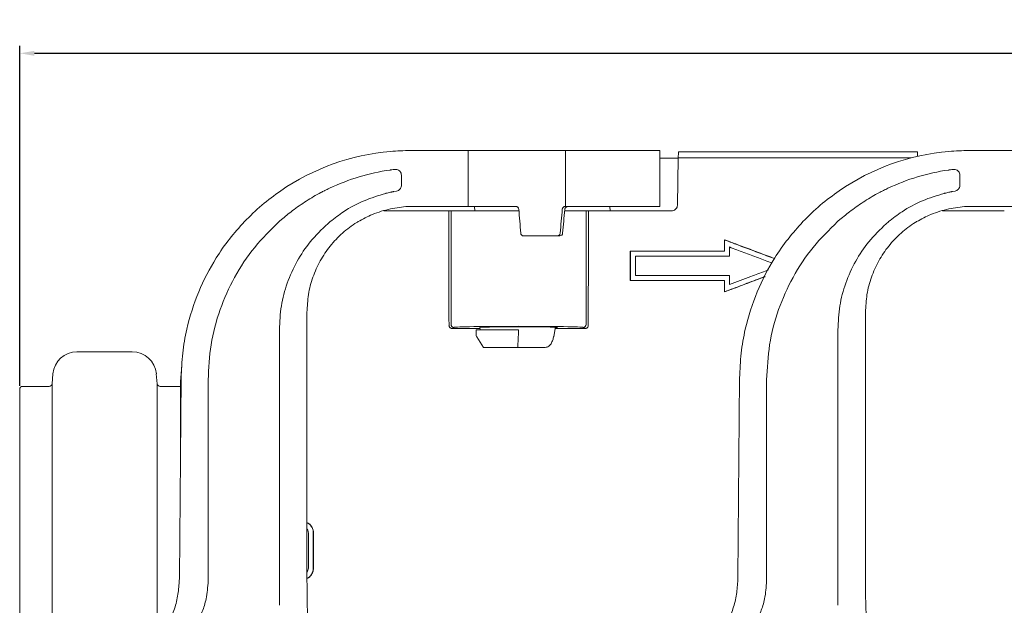
# Model space of a CAD drawing. Units: millimetres. Extents: x 167 to 657, y 31 to 558.
# Drawn here: x 194 to 361, y 168 to 267 of the extents above; entities that cross this region are included whole.
import ezdxf

# ---------------------------------------------------------------- set-up
doc = ezdxf.new("R2010")
doc.units = ezdxf.units.MM
doc.header["$PDSIZE"] = -1
doc.dimstyles.new('ISO-25', dxfattribs={"dimtxt": 5, "dimasz": 2.5, "dimexe": 1.25, "dimexo": 0.625, "dimtad": 1, "dimdec": 0, "dimtxsty": 'Standard', "dimcen": 2.5, "dimadec": 0, "dimazin": 0, "dimtfac": 1, "dimtdec": 0, "dimtmove": 0, "dimatfit": 3, "dimfxl": 1, "dimarcsym": 0})

# ---------------------------------------------------------------- blocks, each defined once
blk = doc.blocks.new('_D')
at = {"color": 0, "linetype": 'Continuous', "lineweight": -2}
for p, q in [((193.85, 205.24), (193.85, 263)), ((597.22, 198.64), (597.22, 263)), ((196.35, 261.75), (594.72, 261.75))]:
    blk.add_line(p, q, dxfattribs=at)
at = {"color": 0, "linetype": 'Continuous'}
for points in [[(196.35, 262.16), (196.35, 261.33), (193.85, 261.75)], [(594.72, 262.16), (594.72, 261.33), (597.22, 261.75)]]:
    blk.add_solid(points, dxfattribs=at)
at = {"layer": 'Defpoints', "color": 0, "linetype": 'Continuous'}
for p in [(597.22, 261.75), (193.85, 204.62), (597.22, 198.02)]:
    blk.add_point(p, dxfattribs=at)
at = {"color": 0, "linetype": 'Continuous', "lineweight": 0, "insert": (391.96, 267.37), "char_height": 5, "attachment_point": 2}
blk.add_mtext('403', dxfattribs=at)

msp = doc.modelspace()

# ---------------------------------------------------------------- linework, layer by layer
at = {"color": 7, "linetype": 'Continuous', "lineweight": 15}
for p, q in [((270.15, 245.22), (260.31, 245.22)), ((270.15, 245.22), (270.15, 235.72)), ((286.72, 245.22), (270.15, 245.22)), ((286.72, 235.72), (286.72, 245.22)), ((302.72, 245.22), (286.72, 245.22)), ((302.72, 235.72), (302.72, 245.22)), ((305.89, 244.89), (305.87, 243.97)), ((305.89, 244.97), (346.54, 244.97)), ((305.89, 244.97), (305.89, 244.89)), ((346.54, 244.89), (346.54, 244.97)), ((346.56, 244.22), (346.54, 244.89)), ((365.15, 245.22), (355.31, 245.22)), ((302.72, 243.91), (305.87, 243.91)), ((305.87, 243.97), (305.73, 235.95)), ((305.87, 243.97), (345.51, 243.97)), ((256.9, 241.91), (256.9, 241.91)), ((351.9, 241.91), (351.9, 241.91)), ((258.77, 241.02), (258.77, 239.31)), ((353.77, 241.02), (353.77, 239.31)), ((245.78, 238.43), (245.68, 238.38)), ((256.9, 238.12), (256.91, 238.13)), ((257, 238.14), (256.91, 238.13)), ((257.51, 238.25), (257.42, 238.23)), ((257.95, 238.33), (257.51, 238.25)), ((340.78, 238.43), (340.68, 238.38)), ((351.9, 238.12), (351.91, 238.13)), ((352, 238.14), (351.91, 238.13)), ((352.51, 238.25), (352.42, 238.23)), ((352.95, 238.33), (352.51, 238.25)), ((266.33, 234.97), (255.81, 234.97)), ((259.56, 235.68), (256.9, 235.31)), ((259.56, 235.68), (260.72, 235.72)), ((260.72, 235.72), (270.15, 235.72)), ((267.22, 234.97), (266.83, 234.97)), ((267.22, 215.65), (267.22, 234.97)), ((278.77, 234.97), (267.22, 234.97)), ((270.15, 235.72), (278.27, 235.72)), ((271.24, 235.72), (271.25, 234.97)), ((290.21, 234.97), (286.55, 234.98)), ((286.57, 235.26), (286.57, 235.19)), ((286.72, 235.72), (286.65, 235.72)), ((286.72, 235.72), (302.72, 235.72)), ((290.21, 215.65), (290.21, 234.97)), ((290.6, 234.97), (290.21, 234.97)), ((304.73, 234.97), (291.1, 234.97)), ((294.26, 235.72), (294.27, 234.97)), ((361.33, 234.97), (350.81, 234.97)), ((354.56, 235.68), (351.9, 235.31)), ((354.56, 235.68), (355.72, 235.72)), ((355.72, 235.72), (365.15, 235.72)), ((237.97, 233.13), (238.04, 233.19)), ((238.04, 233.19), (238.37, 233.47)), ((246.63, 233.11), (246.25, 232.78)), ((246.63, 233.11), (246.65, 233.13)), ((332.97, 233.13), (333.04, 233.19)), ((333.04, 233.19), (333.37, 233.47)), ((341.63, 233.11), (341.25, 232.78)), ((341.63, 233.11), (341.65, 233.13)), ((279.56, 230.72), (285.29, 230.72)), ((285.29, 230.72), (285.71, 230.72)), ((313.72, 230.06), (313.74, 230.02)), ((297.72, 228.12), (313.72, 228.12)), ((297.72, 228.12), (297.74, 228.09)), ((297.74, 228.09), (313.74, 228.09)), ((313.72, 228.12), (313.74, 228.09)), ((298.58, 227.26), (314.58, 227.26)), ((297.72, 223.12), (297.74, 223.14)), ((313.72, 223.12), (297.72, 223.12)), ((313.74, 223.14), (297.74, 223.14)), ((314.58, 223.98), (298.58, 223.98)), ((313.72, 223.12), (313.74, 223.14)), ((313.72, 221.17), (313.74, 221.21)), ((242.72, 172.37), (242.72, 217.72)), ((337.72, 172.37), (337.72, 217.72)), ((267.38, 214.98), (267.72, 215.15)), ((272.14, 214.98), (267.38, 214.98)), ((271.47, 214.72), (271.52, 213.76)), ((271.47, 214.72), (278.72, 214.72)), ((272.11, 215.16), (272.19, 214.72)), ((278.67, 213.76), (278.72, 214.72)), ((285.01, 215.25), (284.68, 213.61)), ((290.06, 214.98), (284.96, 214.98)), ((289.71, 215.15), (290.06, 214.98)), ((271.59, 213.52), (272.72, 211.72)), ((272.72, 211.72), (278.56, 211.72)), ((278.56, 211.72), (283.07, 211.72)), ((213.01, 211.02), (203.59, 211.02)), ((221.22, 205.97), (221.44, 208.61)), ((199.51, 207.28), (199.36, 205.57)), ((217.24, 205.57), (217.09, 207.28)), ((221.31, 206.56), (221.02, 172.58)), ((316.31, 206.56), (316.02, 172.58)), ((193.85, 71.82), (193.85, 204.62)), ((198.86, 205.12), (194.35, 205.12)), ((199.36, 205.57), (199.36, 70.86)), ((217.24, 161.04), (217.24, 205.57)), ((221.22, 205.12), (217.74, 205.12)), ((221.22, 205.97), (221.29, 205.97)), ((221.22, 195.51), (221.22, 205.97)), ((221.31, 205.98), (221.29, 205.97)), ((221.29, 205.97), (221.29, 203.96)), ((243.82, 180.22), (243.79, 180.22)), ((243.82, 174.22), (243.79, 174.22)), ((221, 171.94), (221.02, 172.58)), ((316, 171.94), (316.02, 172.58)), ((225.91, 172.05), (225.91, 172.06)), ((225.91, 172.05), (225.91, 172.05)), ((238.02, 172.29), (238.02, 172.28)), ((238.02, 172.29), (238.02, 172.29)), ((242.72, 171.97), (242.72, 172.37)), ((320.91, 172.05), (320.91, 172.06)), ((320.91, 172.05), (320.91, 172.05)), ((333.02, 172.29), (333.02, 172.28)), ((333.02, 172.29), (333.02, 172.29)), ((337.72, 171.97), (337.72, 172.37))]:
    msp.add_line(p, q, dxfattribs=at)
for centre, radius, start, end in [((260.31, 206.22), 39, 95.014, 124.4357), ((355.31, 206.22), 39, 95.014, 124.4357), ((261.97, 206.22), 36.05, 98.1786, 115.3557), ((261.97, 206.22), 36.05, 98.0859, 98.1786), ((356.97, 206.22), 36.05, 98.1786, 115.3557), ((356.97, 206.22), 36.05, 98.0859, 98.1786), ((261.97, 206.22), 36.05, 115.3557, 116.6846), ((356.97, 206.22), 36.05, 115.3557, 116.6846), ((285.71, 231.21), 0.495, 270.3912, 355.4832), ((267.72, 215.65), 0.5, 180.0278, 269.946), ((289.71, 215.65), 0.5, 270.054, 359.9722), ((272.02, 213.78), 0.5, 183, 211.9802), ((203.59, 206.92), 4.1, 90, 175), ((213.01, 206.92), 4.1, 5, 90), ((194.35, 204.62), 0.5, 90, 180), ((198.86, 205.62), 0.5, 270, 355), ((217.74, 205.62), 0.5, 185, 270)]:
    msp.add_arc(centre, radius, start, end, dxfattribs=at)
for centre, major_axis, ratio, start_param, end_param in [((217.12, 138.22), (0, 1426.95), 0.034921, 4.766558, 4.780243), ((286.72, 235.72), (-23.7, 285.75), 0.027846, 1.570084, 1.584388), ((286.72, 192.05), (24.63, 285.75), 0.01508, 1.4203, 1.434754), ((282.47, 142.74), (23.76, 275.72), 0.014777, 1.230118, 1.245543), ((340.32, 138.22), (0, 1426.95), 0.034921, 1.502942, 1.516628), ((278.72, 215.14), (11, 0), 0.017455, 0.034907, 3.106686), ((278.72, 215.14), (6.65, 0), 0.017455, 1.570796, 3.259881), ((278.72, 215.14), (6.65, 0), 0.017455, 5.965586, 7.853982)]:
    msp.add_ellipse(centre, major_axis=major_axis, ratio=ratio, start_param=start_param, end_param=end_param, dxfattribs=at)
for points, knots in [([(260.31, 245.22), (259.75, 245.21), (258.62, 245.2), (257.48, 245.11), (256.9, 245.07)], [0, 0, 0, 0, 0.497688, 1, 1, 1, 1]), ([(355.31, 245.22), (354.75, 245.21), (353.62, 245.2), (352.48, 245.11), (351.9, 245.07)], [0, 0, 0, 0, 0.497688, 1, 1, 1, 1]), ([(256.9, 241.91), (256.91, 241.91), (257.08, 241.94), (257.33, 241.97), (257.58, 242), (257.67, 242.01)], [0, 0, 0, 0, 0.04317, 0.63795, 1, 1, 1, 1]), ([(258.77, 241.02), (258.76, 241.14), (258.74, 241.37), (258.56, 241.67), (258.31, 241.89), (258, 242.02), (257.78, 242.02), (257.67, 242.01)], [0, 0, 0, 0, 0.205302, 0.410755, 0.612342, 0.808963, 1, 1, 1, 1]), ([(351.9, 241.91), (351.91, 241.91), (352.08, 241.94), (352.33, 241.97), (352.58, 242), (352.67, 242.01)], [0, 0, 0, 0, 0.04317, 0.63795, 1, 1, 1, 1]), ([(353.77, 241.02), (353.76, 241.14), (353.74, 241.37), (353.56, 241.67), (353.31, 241.89), (353, 242.02), (352.78, 242.02), (352.67, 242.01)], [0, 0, 0, 0, 0.205302, 0.410755, 0.612342, 0.808963, 1, 1, 1, 1]), ([(232.08, 233.13), (233.04, 234.08), (234.96, 236), (237.16, 237.59), (238.26, 238.38)], [0, 0, 0, 0, 0.499988, 1, 1, 1, 1]), ([(238.37, 233.47), (238.99, 233.99), (240.35, 235.12), (242.59, 236.66), (244.43, 237.74), (245.48, 238.28), (245.68, 238.38)], [0, 0, 0, 0, 0.275224, 0.59939, 0.923553, 1, 1, 1, 1]), ([(256.12, 237.94), (254.87, 237.56), (252.36, 236.8), (249.19, 235.09), (247.4, 233.71), (246.65, 233.13)], [0, 0, 0, 0, 0.364535, 0.735058, 1, 1, 1, 1]), ([(256.9, 238.12), (256.66, 238.07), (256.4, 238.01), (256.14, 237.94), (256.12, 237.94)], [0, 0, 0, 0, 0.920438, 1, 1, 1, 1]), ([(257.42, 238.23), (257.38, 238.22), (257.29, 238.2), (257.16, 238.18), (257.06, 238.16), (257.01, 238.15), (257, 238.14)], [0, 0, 0, 0, 0.308116, 0.616231, 0.924347, 1, 1, 1, 1]), ([(257.95, 238.33), (258.06, 238.35), (258.27, 238.41), (258.53, 238.63), (258.71, 238.91), (258.77, 239.15), (258.77, 239.29), (258.77, 239.31)], [0, 0, 0, 0, 0.237458, 0.474938, 0.712398, 0.952874, 1, 1, 1, 1]), ([(327.08, 233.13), (328.04, 234.08), (329.96, 236), (332.16, 237.59), (333.26, 238.38)], [0, 0, 0, 0, 0.499988, 1, 1, 1, 1]), ([(333.37, 233.47), (333.99, 233.99), (335.35, 235.12), (337.59, 236.66), (339.43, 237.74), (340.48, 238.28), (340.68, 238.38)], [0, 0, 0, 0, 0.275224, 0.59939, 0.923553, 1, 1, 1, 1]), ([(351.12, 237.94), (349.87, 237.56), (347.36, 236.8), (344.19, 235.09), (342.4, 233.71), (341.65, 233.13)], [0, 0, 0, 0, 0.364535, 0.735058, 1, 1, 1, 1]), ([(351.9, 238.12), (351.66, 238.07), (351.4, 238.01), (351.14, 237.94), (351.12, 237.94)], [0, 0, 0, 0, 0.920438, 1, 1, 1, 1]), ([(352.42, 238.23), (352.38, 238.22), (352.29, 238.2), (352.16, 238.18), (352.06, 238.16), (352.01, 238.15), (352, 238.14)], [0, 0, 0, 0, 0.308116, 0.616231, 0.924347, 1, 1, 1, 1]), ([(352.95, 238.33), (353.06, 238.35), (353.27, 238.41), (353.53, 238.63), (353.71, 238.91), (353.77, 239.15), (353.77, 239.29), (353.77, 239.31)], [0, 0, 0, 0, 0.237458, 0.474938, 0.712398, 0.952874, 1, 1, 1, 1]), ([(251.42, 233.13), (252.22, 233.57), (253.95, 234.53), (255.87, 235.04), (256.9, 235.31)], [0, 0, 0, 0, 0.463115, 1, 1, 1, 1]), ([(266.83, 234.97), (266.83, 234.97), (266.81, 234.97), (266.72, 234.97), (266.59, 234.97), (266.45, 234.97), (266.36, 234.97), (266.33, 234.97)], [0, 0, 0, 0, 0.220186, 0.440381, 0.660344, 0.879825, 1, 1, 1, 1]), ([(278.74, 235.26), (278.73, 235.32), (278.71, 235.43), (278.62, 235.57), (278.49, 235.67), (278.37, 235.71), (278.29, 235.72), (278.27, 235.72)], [0, 0, 0, 0, 0.227319, 0.454638, 0.681952, 0.909248, 1, 1, 1, 1]), ([(286.65, 235.72), (286.6, 235.71), (286.48, 235.7), (286.33, 235.61), (286.21, 235.48), (286.16, 235.36), (286.15, 235.28), (286.15, 235.26)], [0, 0, 0, 0, 0.231152, 0.462372, 0.691729, 0.91817, 1, 1, 1, 1]), ([(287.27, 235.72), (287.27, 235.72), (287.22, 235.72), (287.08, 235.71), (286.88, 235.65), (286.71, 235.53), (286.63, 235.42), (286.59, 235.34), (286.58, 235.29), (286.57, 235.26)], [0, 0, 0, 0, 0.004417, 0.183042, 0.550924, 0.774269, 0.8958, 0.935932, 1, 1, 1, 1]), ([(291.1, 234.97), (291.04, 234.97), (290.93, 234.97), (290.78, 234.97), (290.67, 234.97), (290.61, 234.97), (290.6, 234.97), (290.6, 234.97)], [0, 0, 0, 0, 0.218946, 0.437884, 0.657068, 0.876739, 1, 1, 1, 1]), ([(304.73, 234.97), (304.85, 234.98), (305.07, 235), (305.37, 235.17), (305.6, 235.43), (305.71, 235.7), (305.73, 235.88), (305.73, 235.95)], [0, 0, 0, 0, 0.216477, 0.432947, 0.64964, 0.866809, 1, 1, 1, 1]), ([(346.42, 233.13), (347.22, 233.57), (348.95, 234.53), (350.87, 235.04), (351.9, 235.31)], [0, 0, 0, 0, 0.463115, 1, 1, 1, 1]), ([(232.08, 233.13), (231.22, 232.16), (229.47, 230.22), (226.75, 226.29), (224.11, 221.22), (222.36, 215.69), (221.48, 210.75), (221.37, 207.96), (221.31, 206.56)], [0, 0, 0, 0, 0.132733, 0.26681, 0.487722, 0.715028, 0.856695, 1, 1, 1, 1]), ([(225.91, 206.22), (226.01, 208.22), (226.21, 212.28), (227.78, 218.17), (230.28, 223.76), (233.63, 228.86), (236.54, 231.72), (237.97, 233.13)], [0, 0, 0, 0, 0.197483, 0.400689, 0.598224, 0.801484, 1, 1, 1, 1]), ([(242.72, 217.72), (242.77, 218.73), (242.87, 220.76), (243.66, 223.71), (244.91, 226.49), (246.6, 229.03), (248.71, 231.24), (250.41, 232.51), (251.34, 233.08), (251.42, 233.13)], [0, 0, 0, 0, 0.164407, 0.328815, 0.493225, 0.657633, 0.82198, 0.986324, 1, 1, 1, 1]), ([(327.08, 233.13), (326.22, 232.16), (324.47, 230.22), (321.75, 226.29), (319.11, 221.22), (317.36, 215.69), (316.48, 210.75), (316.37, 207.96), (316.31, 206.56)], [0, 0, 0, 0, 0.132733, 0.26681, 0.487722, 0.715028, 0.856695, 1, 1, 1, 1]), ([(320.91, 206.22), (321.01, 208.22), (321.21, 212.28), (322.78, 218.17), (325.28, 223.76), (328.63, 228.86), (331.54, 231.72), (332.97, 233.13)], [0, 0, 0, 0, 0.197483, 0.400689, 0.598224, 0.801484, 1, 1, 1, 1]), ([(337.72, 217.72), (337.77, 218.73), (337.87, 220.76), (338.66, 223.71), (339.91, 226.49), (341.6, 229.03), (343.71, 231.24), (345.41, 232.51), (346.34, 233.08), (346.42, 233.13)], [0, 0, 0, 0, 0.164407, 0.328815, 0.493225, 0.657633, 0.82198, 0.986324, 1, 1, 1, 1]), ([(246.25, 232.78), (245.22, 231.79), (243.23, 229.87), (240.94, 226.41), (239.28, 222.73), (238.22, 218.78), (238.09, 216.09), (238.02, 214.72)], [0, 0, 0, 0, 0.209351, 0.404174, 0.604638, 0.799494, 1, 1, 1, 1]), ([(279.56, 230.72), (279.5, 230.72), (279.4, 230.73), (279.25, 230.82), (279.15, 230.95), (279.09, 231.07), (279.09, 231.15), (279.08, 231.17)], [0, 0, 0, 0, 0.227407, 0.454818, 0.682135, 0.909395, 1, 1, 1, 1]), ([(285.79, 231.17), (285.78, 231.12), (285.76, 231.01), (285.66, 230.87), (285.52, 230.77), (285.39, 230.72), (285.31, 230.72), (285.29, 230.72)], [0, 0, 0, 0, 0.225167, 0.450289, 0.67662, 0.904869, 1, 1, 1, 1]), ([(341.25, 232.78), (340.22, 231.79), (338.23, 229.87), (335.94, 226.41), (334.28, 222.73), (333.22, 218.78), (333.09, 216.09), (333.02, 214.72)], [0, 0, 0, 0, 0.209351, 0.404174, 0.604638, 0.799494, 1, 1, 1, 1]), ([(313.72, 230.06), (314.36, 229.82), (316.3, 229.09), (319.14, 228.03), (321.34, 227.2), (322.24, 226.87)], [0, 0, 0, 0, 0.227646, 0.682937, 1, 1, 1, 1]), ([(313.72, 228.12), (313.72, 228.34), (313.72, 228.77), (313.72, 229.42), (313.72, 229.85), (313.72, 230.06)], [0, 0, 0, 0, 0.339456, 0.669728, 1, 1, 1, 1]), ([(313.74, 228.09), (313.74, 228.31), (313.74, 228.74), (313.74, 229.39), (313.74, 229.81), (313.74, 230.02)], [0, 0, 0, 0, 0.341505, 0.670753, 1, 1, 1, 1]), ([(313.74, 230.02), (314.39, 229.78), (316.33, 229.05), (319.16, 227.99), (321.34, 227.18), (322.22, 226.84)], [0, 0, 0, 0, 0.22868, 0.686041, 1, 1, 1, 1]), ([(297.72, 223.12), (297.72, 223.85), (297.72, 225.05), (297.72, 226.72), (297.72, 227.65), (297.72, 228.12)], [0, 0, 0, 0, 0.43976, 0.71988, 1, 1, 1, 1]), ([(297.74, 223.14), (297.74, 223.88), (297.74, 225.07), (297.74, 226.72), (297.74, 227.63), (297.74, 228.09)], [0, 0, 0, 0, 0.444436, 0.722218, 1, 1, 1, 1]), ([(314.58, 227.26), (314.58, 227.38), (314.58, 227.63), (314.58, 228.02), (314.58, 228.41), (314.58, 228.68), (314.58, 228.82)], [0, 0, 0, 0, 0.240076, 0.480153, 0.740076, 1, 1, 1, 1]), ([(314.58, 228.82), (315.4, 228.51), (317.04, 227.9), (319.46, 226.99), (321.06, 226.39), (321.84, 226.1)], [0, 0, 0, 0, 0.3392536, 0.6785072, 1, 1, 1, 1]), ([(314.58, 228.82), (315.4, 228.51), (317.04, 227.9), (319.46, 226.99), (321.06, 226.39), (321.84, 226.1)], [0, 0, 0, 0, 0.339254, 0.678507, 1, 1, 1, 1]), ([(314.58, 227.26), (314.58, 227.38), (314.58, 227.63), (314.58, 228.02), (314.58, 228.41), (314.58, 228.68), (314.58, 228.82)], [0, 0, 0, 0, 0.240076, 0.480153, 0.740076, 1, 1, 1, 1]), ([(298.58, 223.98), (298.58, 224.23), (298.58, 224.73), (298.58, 225.48), (298.58, 226.32), (298.58, 226.91), (298.58, 227.26)], [0, 0, 0, 0, 0.228669, 0.457338, 0.686008, 1, 1, 1, 1]), ([(298.58, 223.98), (298.58, 224.23), (298.58, 224.73), (298.58, 225.48), (298.58, 226.32), (298.58, 226.91), (298.58, 227.26)], [0, 0, 0, 0, 0.228669, 0.457338, 0.686008, 1, 1, 1, 1]), ([(321.22, 224.91), (321.04, 224.84), (320.03, 224.46), (317.81, 223.63), (315.79, 222.87), (314.58, 222.42)], [0, 0, 0, 0, 0.084775, 0.454322, 1, 1, 1, 1]), ([(321.22, 224.91), (321.04, 224.84), (320.03, 224.46), (317.81, 223.63), (315.79, 222.87), (314.58, 222.42)], [0, 0, 0, 0, 0.084775, 0.454322, 1, 1, 1, 1]), ([(320.63, 223.77), (320.4, 223.68), (319.13, 223.21), (316.83, 222.34), (314.75, 221.56), (313.72, 221.17)], [0, 0, 0, 0, 0.100924, 0.550462, 1, 1, 1, 1]), ([(313.72, 221.17), (313.72, 221.39), (313.72, 221.82), (313.72, 222.46), (313.72, 222.9), (313.72, 223.12)], [0, 0, 0, 0, 0.32773, 0.663865, 1, 1, 1, 1]), ([(320.65, 223.8), (320.39, 223.7), (319.1, 223.22), (316.8, 222.36), (314.76, 221.59), (313.74, 221.21)], [0, 0, 0, 0, 0.114485, 0.557243, 1, 1, 1, 1]), ([(313.74, 221.21), (313.74, 221.42), (313.74, 221.85), (313.74, 222.5), (313.74, 222.93), (313.74, 223.14)], [0, 0, 0, 0, 0.329707, 0.664853, 1, 1, 1, 1]), ([(314.58, 222.42), (314.58, 222.54), (314.58, 222.79), (314.58, 223.18), (314.58, 223.57), (314.58, 223.84), (314.58, 223.98)], [0, 0, 0, 0, 0.240085, 0.48017, 0.740085, 1, 1, 1, 1]), ([(314.58, 222.42), (314.58, 222.54), (314.58, 222.79), (314.58, 223.18), (314.58, 223.57), (314.58, 223.84), (314.58, 223.98)], [0, 0, 0, 0, 0.240085, 0.48017, 0.740085, 1, 1, 1, 1]), ([(238.02, 214.72), (238.02, 211.11), (238.02, 203.9), (238.02, 189.76), (238.02, 179.22), (238.02, 172.29)], [0, 0, 0, 0, 0.255012, 0.510023, 1, 1, 1, 1]), ([(267.38, 214.98), (267.34, 214.98), (267.25, 214.99), (267.11, 215.04), (266.98, 215.16), (266.89, 215.31), (266.88, 215.42), (266.87, 215.48)], [0, 0, 0, 0, 0.139944, 0.355038, 0.570211, 0.785201, 1, 1, 1, 1]), ([(290.56, 215.48), (290.56, 215.44), (290.55, 215.35), (290.49, 215.21), (290.38, 215.08), (290.23, 214.99), (290.11, 214.98), (290.06, 214.98)], [0, 0, 0, 0, 0.140061, 0.355189, 0.570345, 0.785276, 1, 1, 1, 1]), ([(333.02, 214.72), (333.02, 211.11), (333.02, 203.9), (333.02, 189.76), (333.02, 179.22), (333.02, 172.29)], [0, 0, 0, 0, 0.255012, 0.510023, 1, 1, 1, 1]), ([(278.56, 211.72), (278.58, 212.05), (278.61, 212.65), (278.64, 213.25), (278.65, 213.52)], [0, 0, 0, 0, 0.558393, 1, 1, 1, 1]), ([(278.67, 213.76), (278.66, 213.7), (278.66, 213.61), (278.66, 213.54), (278.65, 213.52)], [0, 0, 0, 0, 0.666949, 1, 1, 1, 1]), ([(283.07, 211.72), (283.29, 211.74), (283.7, 211.79), (284.16, 212.21), (284.46, 212.79), (284.62, 213.31), (284.67, 213.57), (284.68, 213.61)], [0, 0, 0, 0, 0.292009, 0.527926, 0.764805, 0.962063, 1, 1, 1, 1]), ([(225.91, 172.23), (225.91, 174.42), (225.91, 181.19), (225.91, 192.52), (225.91, 201.65), (225.91, 206.22)], [0, 0, 0, 0, 0.193546, 0.596755, 1, 1, 1, 1]), ([(320.91, 172.23), (320.91, 174.42), (320.91, 181.19), (320.91, 192.52), (320.91, 201.65), (320.91, 206.22)], [0, 0, 0, 0, 0.193546, 0.596755, 1, 1, 1, 1]), ([(242.72, 181.97), (242.84, 181.91), (243.16, 181.76), (243.54, 181.29), (243.78, 180.74), (243.81, 180.37), (243.82, 180.22)], [0, 0, 0, 0, 0.182545, 0.48944, 0.796921, 1, 1, 1, 1]), ([(242.72, 181.94), (242.83, 181.89), (243.15, 181.73), (243.52, 181.28), (243.76, 180.73), (243.78, 180.36), (243.79, 180.22)], [0, 0, 0, 0, 0.177425, 0.486256, 0.795676, 1, 1, 1, 1]), ([(242.72, 180.9), (242.74, 180.87), (242.85, 180.76), (242.93, 180.51), (242.95, 180.3), (242.96, 180.22)], [0, 0, 0, 0, 0.135021, 0.656078, 1, 1, 1, 1]), ([(242.72, 180.9), (242.74, 180.87), (242.85, 180.76), (242.93, 180.51), (242.95, 180.3), (242.96, 180.22)], [0, 0, 0, 0, 0.135232, 0.656299, 1, 1, 1, 1]), ([(242.96, 180.22), (242.96, 179.35), (242.96, 177.92), (242.96, 175.92), (242.96, 174.78), (242.96, 174.22)], [0, 0, 0, 0, 0.4331378, 0.7165687, 1, 1, 1, 1]), ([(242.96, 180.22), (242.96, 179.35), (242.96, 177.92), (242.96, 175.92), (242.96, 174.78), (242.96, 174.22)], [0, 0, 0, 0, 0.433138, 0.716569, 1, 1, 1, 1]), ([(243.79, 180.22), (243.79, 179.71), (243.79, 178.7), (243.79, 176.7), (243.79, 175.21), (243.79, 174.22)], [0, 0, 0, 0, 0.2521889, 0.5043779, 1, 1, 1, 1]), ([(243.82, 180.22), (243.82, 179.71), (243.82, 178.7), (243.82, 176.7), (243.82, 175.21), (243.82, 174.22)], [0, 0, 0, 0, 0.252188, 0.504377, 1, 1, 1, 1]), ([(242.96, 174.22), (242.95, 174.09), (242.92, 173.84), (242.78, 173.63), (242.72, 173.52)], [0, 0, 0, 0, 0.514203, 1, 1, 1, 1]), ([(243.82, 174.22), (243.8, 173.99), (243.75, 173.54), (243.4, 172.95), (243.04, 172.58), (242.77, 172.48), (242.72, 172.46)], [0, 0, 0, 0, 0.306748, 0.614108, 0.920702, 1, 1, 1, 1]), ([(243.79, 174.22), (243.77, 174), (243.73, 173.55), (243.38, 172.97), (243.02, 172.6), (242.77, 172.5), (242.72, 172.48)], [0, 0, 0, 0, 0.308598, 0.617785, 0.926204, 1, 1, 1, 1]), ([(242.96, 174.22), (242.95, 174.09), (242.92, 173.84), (242.78, 173.63), (242.72, 173.52)], [0, 0, 0, 0, 0.514362, 1, 1, 1, 1]), ([(221, 171.94), (220.93, 171.11), (220.78, 169.43), (220.14, 166.98), (219.46, 165.46), (219.12, 164.69)], [0, 0, 0, 0, 0.325079, 0.659496, 1, 1, 1, 1]), ([(223.93, 164.8), (224.27, 165.46), (224.95, 166.78), (225.7, 169.22), (225.84, 171.01), (225.91, 172.05)], [0, 0, 0, 0, 0.300784, 0.597436, 1, 1, 1, 1]), ([(225.91, 172.06), (225.91, 172.07), (225.91, 172.1), (225.91, 172.16), (225.91, 172.2), (225.91, 172.23)], [0, 0, 0, 0, 0.233056, 0.500419, 1, 1, 1, 1]), ([(238.02, 172.28), (238.02, 171.91), (238.02, 171.17), (238.02, 169.71), (238.02, 168.62), (238.02, 167.9)], [0, 0, 0, 0, 0.250321, 0.502569, 1, 1, 1, 1]), ([(242.9, 164.47), (242.85, 165.68), (242.74, 168.12), (242.73, 170.67), (242.72, 171.97)], [0, 0, 0, 0, 0.493963, 1, 1, 1, 1]), ([(316, 171.94), (315.93, 171.11), (315.78, 169.43), (315.14, 166.98), (314.46, 165.46), (314.12, 164.69)], [0, 0, 0, 0, 0.325079, 0.659496, 1, 1, 1, 1]), ([(318.93, 164.8), (319.27, 165.46), (319.95, 166.78), (320.7, 169.22), (320.84, 171.01), (320.91, 172.05)], [0, 0, 0, 0, 0.300784, 0.597436, 1, 1, 1, 1]), ([(320.91, 172.06), (320.91, 172.07), (320.91, 172.1), (320.91, 172.16), (320.91, 172.2), (320.91, 172.23)], [0, 0, 0, 0, 0.233056, 0.500419, 1, 1, 1, 1]), ([(333.02, 172.28), (333.02, 171.91), (333.02, 171.17), (333.02, 169.71), (333.02, 168.62), (333.02, 167.9)], [0, 0, 0, 0, 0.250321, 0.502569, 1, 1, 1, 1]), ([(337.9, 164.47), (337.85, 165.68), (337.74, 168.12), (337.73, 170.67), (337.72, 171.97)], [0, 0, 0, 0, 0.493963, 1, 1, 1, 1])]:
    msp.add_open_spline(points, degree=3, knots=knots, dxfattribs=at)

# ---------------------------------------------------------------- dimensions: what is measured, and where the dimension line sits
at = {"color": 7, "linetype": 'Continuous', "lineweight": 0}
dim = msp.add_linear_dim(base=(597.22, 261.75), p1=(193.85, 204.62), p2=(597.22, 198.02), dimstyle='ISO-25', dxfattribs=at)
dim.commit()
dim.dimension.update_dxf_attribs({"geometry": '_D', "text_midpoint": (391.96, 261.75), "dimtype": 160})

doc.saveas('drawing.dxf')
